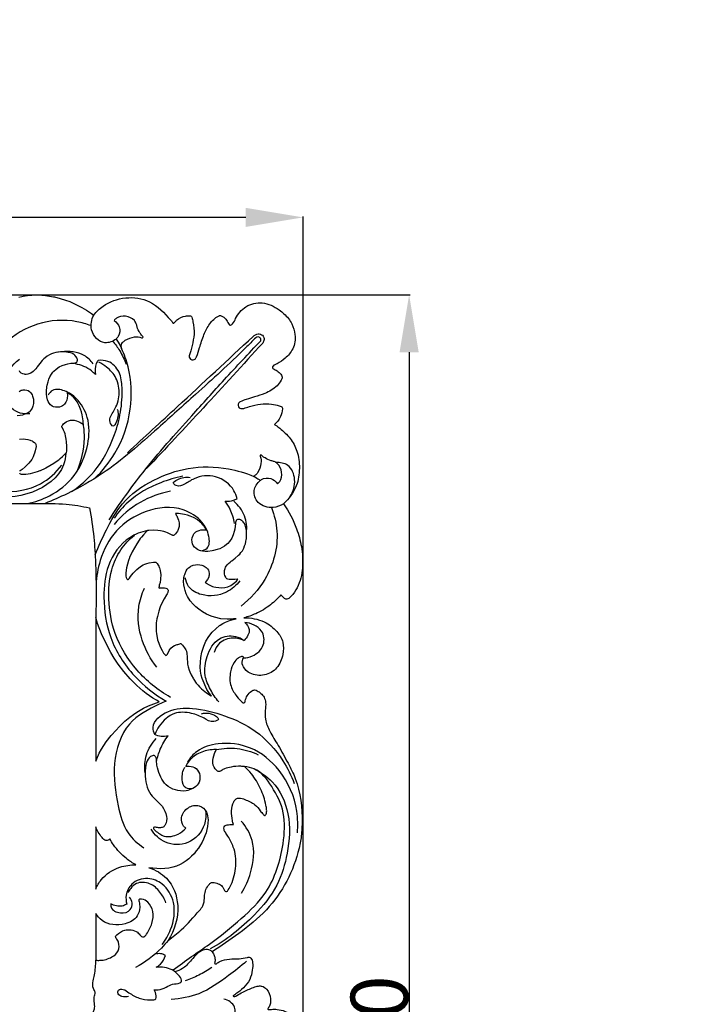
# Model space of a CAD drawing. Units: millimetres. Extents: x -604 to 10845, y -12679 to 3147.
# Drawn here: x 1695 to 2047, y -601 to -86 of the extents above; entities that cross this region are included whole.
import ezdxf

# ---------------------------------------------------------------- set-up
doc = ezdxf.new("R2010")
doc.units = ezdxf.units.MM
doc.header["$MEASUREMENT"] = 0
doc.styles.add('Arial', font='arial.ttf')
doc.dimstyles.new('Default', dxfattribs={"dimtxt": 10, "dimasz": 10, "dimexe": 0.5, "dimexo": 0.5, "dimgap": 0.25, "dimtad": 1, "dimtoh": 1, "dimdec": 0, "dimzin": 1, "dimdsep": 46, "dimtxsty": 'Arial', "dimcen": 0.5, "dimadec": 0, "dimazin": 0, "dimtfac": 1, "dimtdec": 4, "dimtix": 1, "dimtmove": 1, "dimatfit": 3, "dimfxl": 1, "dimtolj": 1, "dimtzin": 1, "dimarcsym": 0})

# ---------------------------------------------------------------- blocks, each defined once
blk = doc.blocks.new('*D25')
at = {"color": 0, "lineweight": -2, "transparency": 16777216}
for p, q in [((1275.09, -229.78), (1898.94, -229.78)), ((1898.44, -259.78), (1898.44, -979.8)), ((1275.09, -1009.8), (1898.94, -1009.8))]:
    blk.add_line(p, q, dxfattribs=at)
at = {"color": 0, "transparency": 16777216}
for points in [[(1893.44, -259.78), (1903.44, -259.78), (1898.44, -229.78)], [(1893.44, -979.8), (1903.44, -979.8), (1898.44, -1009.8)]]:
    blk.add_solid(points, dxfattribs=at)
at = {"layer": 'Defpoints', "color": 0, "transparency": 16777216}
for p in [(1274.59, -229.78), (1274.59, -1009.8), (1898.44, -1009.8)]:
    blk.add_point(p, dxfattribs=at)
at = {"color": 0, "transparency": 16777216, "insert": (1882.87, -619.79), "char_height": 30, "attachment_point": 5, "rotation": 90, "style": 'Arial'}
blk.add_mtext('\\A1;780', dxfattribs=at)
blk = doc.blocks.new('*D26')
at = {"color": 0, "lineweight": -2, "transparency": 16777216}
for p, q in [((597.94, -795.88), (597.94, -188.77)), ((1812.95, -189.27), (627.94, -189.27)), ((1842.95, -795.88), (1842.95, -188.77))]:
    blk.add_line(p, q, dxfattribs=at)
at = {"color": 0, "transparency": 16777216}
for points in [[(627.94, -184.27), (627.94, -194.27), (597.94, -189.27)], [(1812.95, -184.27), (1812.95, -194.27), (1842.95, -189.27)]]:
    blk.add_solid(points, dxfattribs=at)
at = {"layer": 'Defpoints', "color": 0, "transparency": 16777216}
for p in [(597.94, -189.27), (597.94, -796.38), (1842.95, -796.38)]:
    blk.add_point(p, dxfattribs=at)
at = {"color": 0, "transparency": 16777216, "insert": (1220.44, -173.7), "char_height": 30, "attachment_point": 5, "style": 'Arial'}
blk.add_mtext('\\A1;1245', dxfattribs=at)
blk = doc.blocks.new('RM-020_1245_780')
for points in [[(473.84, 168.72), (475.51, 169.12), (476.2, 169.28), (479.48, 169.75), (480.71, 169.92), (483.81, 170.01), (487.89, 169.72), (492.03, 169.02), (492.48, 168.93), (495.53, 168.15), (498.29, 167.27), (500.5, 166.46), (502.59, 165.56), (506.88, 163.45), (509.33, 162.01), (511.94, 160.26), (513.02, 159.43)], [(524.69, 146.82), (525.77, 145.2), (526.82, 143.5), (527.65, 141.97)], [(474.15, 94.53), (476.45, 94.62), (477.36, 94.5), (478.61, 94.32), (479.84, 93.95), (480.15, 93.85), (480.76, 93.59), (481.23, 93.29), (482.05, 92.75), (482.56, 92.29), (482.72, 91.99), (482.8, 91.73), (482.86, 90.76), (482.5, 88.43), (482.14, 87.21), (481.79, 86.27), (481.37, 85.27), (480.62, 83.87), (479.15, 82.01), (477.13, 80.04), (475.53, 78.65), (474.65, 78.03), (474.27, 77.77)], [(474.14, 76.84), (474.32, 76.64), (474.63, 76.44), (475.04, 76.29), (475.65, 76.18), (476.48, 76.14), (477.45, 76.18), (479.96, 76.59), (483.67, 77.63), (484.97, 78.08), (485.14, 78.15), (487.77, 79.4), (488.01, 79.52), (492.11, 81.94), (493.99, 83.2), (494.79, 83.8), (495.53, 84.42), (496.74, 85.51), (498.12, 86.92), (498.86, 87.64), (498.95, 88.32), (499, 90.89), (498.88, 93.12), (498.7, 94.45), (498.33, 96.21), (498.03, 97.31), (497.72, 98.23), (497.24, 99.31), (496.46, 100.75), (496.43, 100.82), (496.35, 101.09), (496.38, 101.37), (496.56, 101.71), (496.85, 102.11), (497.23, 102.52), (497.89, 103.06), (498.61, 103.53), (498.91, 103.71), (499.83, 104.12), (500.91, 104.41), (501.65, 104.5), (502.75, 104.42), (504.1, 104.06), (505.74, 103.41), (506.26, 103.13), (506.64, 102.9), (507.18, 102.62), (507.43, 102.52), (507.48, 102.51), (507.51, 102.55), (507.58, 102.93), (507.49, 104.05), (507.06, 107.25), (506.72, 108.77), (506.2, 110.29), (505.46, 112.04), (504.39, 114.04), (503.35, 115.44), (502.42, 116.42), (501.63, 117.15), (501.03, 117.65), (500.06, 118.32), (499.13, 118.77), (499.26, 117.4), (499.23, 115.92), (498.96, 114.98), (498.52, 113.92), (498.13, 113.3), (497.83, 112.89), (497.62, 112.68), (497.22, 112.27), (496.79, 112), (496.3, 111.76), (496.06, 111.67), (495.09, 111.33), (494.15, 111.21), (493.16, 111.23), (493.01, 111.27), (492.08, 111.49), (491.3, 111.87), (490.45, 112.52), (489.76, 113.35), (489.23, 114.15), (488.78, 115.16), (488.43, 116.7), (488.27, 118.24), (488.29, 119.71), (488.55, 121.89), (488.73, 122.71), (489.17, 124.5), (489.61, 125.94), (490.17, 127.19), (490.93, 128.5), (491.68, 129.52), (492.26, 130.14), (493.36, 131.19), (494.97, 132.3), (496.6, 133.03), (498.34, 133.59), (499.47, 133.92), (501.04, 134.19), (502.24, 134.22), (503, 134.3), (503.38, 134.4), (503.83, 134.6), (503.92, 134.67), (504.16, 134.87), (504.32, 135.07), (504.46, 135.4), (504.53, 135.83), (504.5, 136.11), (504.39, 136.58), (504.22, 137.01), (503.92, 137.53), (503.74, 137.82), (503.21, 138.43), (502.78, 138.77), (502.38, 139.02), (501.55, 139.42), (500.29, 139.81), (499.64, 139.92), (498.83, 140.04), (496.23, 140.2), (495.74, 140.19), (494.61, 140.06), (494.29, 140.01), (493.2, 139.79), (492.07, 139.51), (491.03, 139.14), (489.98, 138.68), (488.61, 137.91), (487.61, 137.15), (486.91, 136.5), (486.32, 135.86), (486.15, 135.66), (484.84, 134.07), (483.48, 132.32), (483.22, 131.98), (482.78, 131.38), (482.14, 130.54), (481.4, 129.86), (480.19, 129.05), (479.58, 128.8), (478.56, 128.51), (477.62, 128.43), (477.11, 128.42), (476.77, 128.5), (475.96, 128.69), (475.11, 129.08), (475.04, 129.11), (474.69, 129.35), (474.62, 129.42), (474.38, 129.73), (474.16, 130.22)], [(474.01, 119.53), (475.12, 120.09), (475.68, 120.23), (476.18, 120.28), (477.09, 120.35), (478.09, 120.18), (478.76, 119.9), (479.4, 119.41), (480.09, 118.74), (480.76, 117.71), (481.1, 116.94), (481.24, 116.42), (481.5, 115.41), (481.59, 114.36), (481.5, 113.17), (481.21, 111.85), (480.76, 110.67), (480.49, 110.23), (479.94, 109.44), (479.38, 108.84), (479.2, 108.68), (478.33, 108.06), (477.07, 107.54), (476.52, 107.42), (476.51, 107.41), (475.79, 107.13), (474.62, 106.84), (472.92, 106.71)], [(514.07, -73.95), (514.58, -72.7), (515.97, -69.75), (517.13, -67.59), (519.53, -63.82), (522.11, -60.48), (524.71, -57.62), (526.32, -55.86), (529.39, -53), (531.95, -50.92), (533.9, -49.47), (535.62, -48.28), (539.11, -46.15), (541.76, -44.9), (545.84, -43.29), (547.32, -42.8), (545.79, -42), (543.93, -40.91), (540.42, -38.44), (538.76, -37.06), (535.6, -34.32), (532.04, -30.79), (528.75, -27), (525.77, -23.11), (523.73, -20.01), (521.91, -17.07), (520, -13.44), (517.16, -7.32), (515.04, -1.94), (514.06, 1.19)], [(514.06, 1.19), (514.07, -73.95)], [(514.07, -108.17), (514.07, -140.76)], [(514.07, -153.51), (514.07, -177.95)]]:
    blk.add_lwpolyline(points)
blk.add_lwpolyline([(574.46, -39.73), (574.68, -39.86), (573.17, -37.88), (572.27, -36.39), (571.66, -35.25), (570.2, -31.88), (569.8, -30.67), (569.27, -28.9), (568.91, -26.78), (568.77, -24.69), (568.82, -22.02), (569.05, -19.65), (569.61, -16.89), (570.57, -13.68), (571.75, -11.07), (573.26, -8.62), (575.06, -6.43), (576.83, -4.64), (578.89, -2.98), (579.15, -2.77), (580.5, -1.91), (581.99, -1.15), (584.5, -0.13), (585.94, 0.28), (587.57, 0.63), (586.84, 0.57), (586.16, 0.49), (585.2, 0.44), (582.74, 0.37), (579.5, 0.64), (576.2, 1.37), (574.4, 1.99), (572.06, 3.05), (570.01, 4.25), (568.06, 5.57), (566.51, 6.81), (565.02, 8.23), (563.52, 9.94), (562.11, 12.18), (561.39, 13.71), (560.82, 15.31), (560.43, 16.8), (560.15, 18.36), (559.98, 20.03), (560.11, 21.79), (560.39, 22.99), (560.67, 23.74), (560.68, 23.75), (560.8, 24.31), (561.31, 25.61), (561.92, 26.51), (562.08, 26.69), (562.67, 27.27), (563.45, 27.84), (563.88, 28.11), (565.05, 28.58), (566.35, 28.87), (567.52, 28.96), (568.56, 28.88), (569.55, 28.61), (570.07, 28.46), (570.83, 28.11), (571.85, 27.42), (572.51, 26.71), (572.99, 26.05), (573.27, 25.37), (573.43, 24.34), (573.36, 23.4), (573.32, 22.89), (573.18, 22.31), (572.62, 21.16), (571.35, 19.65), (571.36, 19.59), (571.45, 19.49), (571.83, 19.21), (573.47, 18.3), (574.53, 17.76), (575.19, 17.49), (575.87, 17.27), (576.94, 17.05), (578.54, 16.88), (579.99, 16.82), (581.67, 16.95), (583.14, 17.32), (584.73, 18.05), (586.21, 19), (587.67, 20.26), (588.28, 20.94), (588.32, 21.09), (588.31, 21.21), (588.29, 21.25), (587.98, 21.25), (586.78, 21.19), (584.68, 21.09), (583.89, 21.16), (583.17, 21.32), (582.69, 21.54), (582.38, 21.79), (582.31, 21.86), (582.08, 22.23), (582.05, 22.3), (581.66, 23.18), (581.48, 24.01), (581.4, 24.36), (581.41, 24.88), (581.48, 25.86), (581.77, 26.9), (582.02, 27.53), (582.81, 28.77), (583.48, 29.54), (584.31, 30.2), (584.91, 30.65), (585.25, 30.92), (586.97, 32.32), (588.54, 33.67), (588.73, 33.84), (589.37, 34.45), (590.01, 35.18), (590.76, 36.2), (591.51, 37.61), (591.97, 38.7), (592.33, 39.76), (592.61, 40.93), (592.82, 42.05), (592.88, 42.38), (593, 43.54), (593.01, 44.05), (592.85, 46.73), (592.73, 47.57), (592.63, 48.23), (592.24, 49.53), (591.84, 50.38), (591.6, 50.79), (591.27, 51.24), (590.66, 51.78), (590.38, 51.97), (589.87, 52.28), (589.44, 52.45), (588.98, 52.57), (588.7, 52.6), (588.28, 52.53), (587.95, 52.38), (587.75, 52.21), (587.55, 51.97), (587.49, 51.88), (587.28, 51.41), (587.19, 51.02), (587.11, 50.24), (587.08, 49.01), (586.82, 47.39), (586.49, 46.22), (585.93, 44.43), (585.22, 42.75), (584.13, 41.09), (583.09, 39.96), (582.48, 39.36), (581.47, 38.59), (580.18, 37.81), (578.95, 37.23), (577.53, 36.78), (575.76, 36.33), (574.95, 36.14), (572.8, 35.87), (571.35, 35.85), (569.84, 36.01), (568.31, 36.37), (567.32, 36.84), (566.53, 37.38), (565.71, 38.09), (565.06, 38.96), (564.69, 39.77), (564.47, 40.73), (564.44, 40.88), (564.42, 41.9), (564.53, 42.87), (564.87, 43.87), (564.96, 44.11), (565.19, 44.62), (565.46, 45.07), (565.86, 45.48), (566.07, 45.69), (566.48, 46), (567.09, 46.4), (568.13, 46.85), (569.06, 47.14), (570.52, 47.17), (571.87, 47.03), (571.43, 47.99), (570.77, 48.99), (570.27, 49.6), (569.55, 50.42), (568.58, 51.37), (567.2, 52.45), (565.23, 53.54), (563.5, 54.31), (562, 54.85), (560.5, 55.19), (557.34, 55.64), (556.24, 55.73), (555.87, 55.65), (555.83, 55.63), (555.84, 55.57), (555.94, 55.32), (556.22, 54.76), (556.44, 54.37), (556.72, 53.83), (557.36, 52.14), (557.71, 50.76), (557.79, 49.62), (557.7, 48.86), (557.42, 47.75), (557.01, 46.8), (556.84, 46.49), (556.37, 45.75), (555.84, 45.07), (555.44, 44.68), (555.04, 44.38), (554.71, 44.2), (554.43, 44.17), (554.17, 44.25), (554.09, 44.28), (552.67, 45.08), (551.61, 45.58), (550.7, 45.89), (549.62, 46.2), (547.88, 46.58), (546.57, 46.76), (544.37, 46.89), (541.84, 46.84), (541.16, 46.75), (540.45, 45.99), (539.06, 44.57), (537.98, 43.32), (537.37, 42.55), (536.78, 41.73), (535.54, 39.79), (533.16, 35.57), (533.04, 35.33), (531.8, 32.62), (531.73, 32.44), (531.29, 31.1), (530.26, 27.28), (529.86, 24.69), (529.82, 23.7), (529.86, 22.84), (529.97, 22.22), (530.12, 21.79), (530.31, 21.47), (530.51, 21.29), (530.7, 21.2), (531.02, 21.17), (531.33, 21.29), (531.43, 21.42), (531.69, 21.81), (532.3, 22.72), (533.67, 24.37), (535.61, 26.45), (537.45, 27.96), (538.82, 28.73), (539.81, 29.16), (540.75, 29.53), (541.95, 29.89), (544.24, 30.27), (545.2, 30.2), (545.45, 30.12), (545.75, 29.96), (546.21, 29.44), (546.73, 28.59), (547.03, 28.1), (547.29, 27.48), (547.39, 27.16), (547.76, 25.9), (547.94, 24.61), (548.05, 23.68), (547.97, 21.31), (547.72, 19.63), (547.31, 18.17), (547.18, 17.54), (547.11, 17.01), (547.14, 16.8), (547.19, 16.7), (547.62, 16.69), (547.7, 16.7), (549.01, 16.81), (549.88, 16.77), (550.03, 16.75), (550.77, 16.67), (551.33, 16.39), (551.62, 16.16), (551.76, 15.96), (551.91, 15.64), (551.93, 15.31), (551.92, 15), (551.86, 14.71), (551.79, 14.42), (551.53, 13.71), (551.18, 13.08), (549.9, 10.98), (548.34, 8.15), (547.77, 6.76), (547.07, 4.56), (546.39, 1.83), (546.11, 0.61), (545.93, -0.44), (545.75, -1.6), (545.61, -3.71), (545.65, -5.15), (545.69, -5.86), (545.9, -7.3), (546.21, -9.2), (546.47, -10.33), (547.02, -12.18), (547.77, -13.99), (548.79, -15.95), (549.61, -17.37), (549.91, -17.77), (550.22, -18.16), (550.63, -18.49), (550.82, -18.55), (551.06, -18.47), (551.18, -18.4), (551.66, -17.88), (552.51, -16.01), (552.76, -15.55), (553.33, -14.76), (553.4, -14.69), (554.48, -13.85), (555.34, -13.38), (556.66, -12.87), (556.94, -12.77), (557.99, -12.46), (558.43, -12.37), (558.61, -12.41), (558.78, -12.5), (559.11, -12.78), (559.48, -13.2), (560.43, -14.56), (561.14, -15.61), (561.5, -16.39), (561.79, -17.5), (561.99, -19.33), (562.16, -23.2), (562.44, -24.55), (562.99, -26.33), (563.32, -27.1), (564.08, -28.79), (565.21, -30.86), (565.45, -31.23), (566.69, -33.05), (567.64, -34.2), (568.29, -34.92), (568.65, -35.3), (569.44, -36.08), (571.06, -37.48), (572.02, -38.18)], close=True)
for points, knots in [([(513.02, 159.43), (514.44, 161.18), (521.81, 168.54), (540.79, 170.76), (550.41, 159.94), (554.02, 156.09), (554.48, 155.01), (555.62, 155.7), (556.93, 157.64), (560.13, 158.89), (562.69, 159.13), (563.98, 158.99), (564.58, 157.68), (565.22, 154.61), (565.93, 149.51), (564.66, 144.52), (563.86, 140.93), (563.16, 139.01), (562.84, 137.43), (563.61, 136.2), (564.93, 135.93), (566.22, 136.39), (567.38, 138.78), (568.6, 143.05), (570.44, 149.03), (573.38, 154.94), (576.58, 158.2), (579.18, 159.29), (580.91, 158.56), (582.05, 157.54), (582.56, 156.69)], [0, 0, 0, 0, 6.747679, 31.093954, 45.694264, 47.212041, 47.822128, 48.619004, 50.249032, 55.467638, 57.529235, 58.337859, 58.989588, 61.518587, 68.0189, 74.001614, 76.856851, 78.99843, 80.190667, 81.539674, 82.831913, 83.951086, 85.396556, 90.384856, 97.550831, 104.013732, 110.117766, 110.726396, 112.273179, 115.249868, 115.249868, 115.249868, 115.249868]), ([(582.56, 156.69), (582.83, 156.11), (583.38, 155.36), (584.22, 153.57), (586.3, 155.37), (587.65, 159.05), (592.31, 164.77), (601.61, 166.8), (608.46, 163.52), (611.76, 160.79), (612.54, 160.04)], [115.249868, 115.249868, 115.249868, 115.249868, 117.177736, 118.366883, 119.963016, 123.16985, 131.392167, 140.094157, 149.727471, 152.964668, 152.964668, 152.964668, 152.964668]), ([(612.54, 160.04), (614.21, 158.57), (616.89, 155.2), (618.83, 148.7), (617.91, 141.78), (613.55, 136.98), (609.86, 134.21), (607.17, 133.31), (606.38, 132.21), (606.62, 131.4), (607.98, 130.97), (609.56, 129.88), (610.99, 128.45), (611.84, 126.81), (610.87, 124.66), (608.16, 121.4), (603.18, 118.36), (597.47, 116.83), (593.23, 115.34), (590.36, 114.58), (588.7, 113.46), (588.49, 112.15), (588.91, 110.93), (590.14, 110.33), (592.04, 110.74), (595.31, 111.98), (600.19, 113.04), (605.48, 113.12), (609.12, 112.36), (610.95, 111.69), (611.75, 111.15), (611.61, 109.13), (611.03, 106.64), (609.51, 104.12), (608.32, 102.91), (607.74, 102.47), (607.54, 102.04), (608.99, 101.43), (611.41, 99.36), (616.18, 95.17), (619.9, 87.94), (621, 79.26), (619.53, 69.18), (615.15, 63.32), (612.28, 60.73)], [-609.730128, -609.730128, -609.730128, -609.730128, -603.061177, -597.216798, -589.665554, -583.421444, -578.32234, -575.877413, -575.181533, -574.50982, -573.729267, -571.141578, -568.726811, -567.656652, -565.881083, -562.317021, -554.682363, -549.096258, -544.550431, -541.205798, -540.18035, -538.780278, -537.597935, -536.529939, -535.03025, -531.947077, -525.917775, -520.247185, -516.12516, -514.965798, -514.277906, -513.478552, -509.406879, -506.369793, -504.857372, -504.364956, -504.15246, -503.604738, -500.77646, -493.179102, -485.74711, -476.642383, -467.40645, -455.794966, -455.794966, -455.794966, -455.794966]), ([(511.64, 153.9), (509.25, 154.8), (500.14, 157.37), (483.45, 156.37), (471.56, 149.16), (466.68, 144.76)], [0, 0, 0, 0, 7.686554, 28.273087, 47.967045, 47.967045, 47.967045, 47.967045]), ([(524.69, 146.82), (523, 145.7), (517.53, 143.27), (510.39, 150.98), (511.92, 157.09), (513.02, 159.43)], [0, 0, 0, 0, 6.095428, 15.828631, 23.604892, 23.604892, 23.604892, 23.604892]), ([(527.65, 141.97), (527.43, 142.59), (527.32, 143.75), (528.2, 145.24), (530.33, 147.01), (533.94, 148.23), (536.94, 148.01), (538.59, 147.43), (539.02, 148.1), (537.93, 148.86), (536.96, 150.55), (535.74, 152.66), (535.4, 155.02), (533.78, 157.54), (529.88, 159.23), (525.55, 158.73), (524.06, 157.04), (523.74, 156.59)], [-36.4013, -36.4013, -36.4013, -36.4013, -34.426356, -33.203725, -31.347264, -26.188968, -22.447621, -21.970397, -21.515205, -20.628341, -18.797362, -15.268526, -13.634649, -11.709022, -6.584608, -1.65003, 0, 0, 0, 0]), ([(523.74, 156.59), (524.91, 155.75), (527.15, 153.24), (526.67, 148.95), (525.15, 147.22), (524.69, 146.82)], [-11.16008, -11.16008, -11.16008, -11.16008, -6.834755, -1.824339, 0, 0, 0, 0]), ([(596.36, 148.27), (597.06, 148.95), (598.81, 150.01), (600.66, 149.3), (601.36, 148.86)], [0, 0, 0, 0, 2.933494, 5.41072, 5.41072, 5.41072, 5.41072]), ([(597.8, 147.6), (596.02, 145.81), (585.84, 135.6), (568.65, 119.97), (543.88, 97.89), (522.63, 78.79), (501.81, 67.06), (491.53, 62.47), (487.66, 60.92)], [126.869822, 126.869822, 126.869822, 126.869822, 134.440967, 170.117705, 196.505409, 234.113839, 255.370328, 267.872202, 267.872202, 267.872202, 267.872202]), ([(521.07, 52.4), (526.66, 60.88), (540.06, 79.87), (561.34, 103.37), (581.84, 126.33), (594.01, 139.28), (600.43, 146)], [0, 0, 0, 0, 30.493282, 69.579613, 94.989708, 122.866473, 122.866473, 122.866473, 122.866473]), ([(522.91, 145.81), (524.29, 144.22), (527.09, 140.44), (529.13, 136.18), (530, 133.75)], [0, 0, 0, 0, 6.312536, 14.051613, 14.051613, 14.051613, 14.051613]), ([(530.65, 87.43), (539.41, 95.47), (561.37, 115.7), (583.24, 136.02), (596.36, 148.27)], [-89.553277, -89.553277, -89.553277, -89.553277, -53.861813, 0, 0, 0, 0]), ([(601.4, 144.82), (591.1, 133.42), (570.98, 111.42), (550.62, 89.66), (540.69, 79.16)], [9.731457, 9.731457, 9.731457, 9.731457, 55.822984, 99.160586, 99.160586, 99.160586, 99.160586]), ([(599.98, 147.48), (599.73, 147.73), (599, 148.21), (598.15, 147.86), (597.8, 147.6)], [124.492627, 124.492627, 124.492627, 124.492627, 125.544718, 126.869822, 126.869822, 126.869822, 126.869822]), ([(600.43, 146), (600.52, 146.33), (600.52, 146.94), (600.14, 147.36), (599.98, 147.48)], [122.866473, 122.866473, 122.866473, 122.866473, 123.886077, 124.492627, 124.492627, 124.492627, 124.492627]), ([(601.36, 148.86), (601.85, 148.22), (602.5, 146.72), (601.79, 145.32), (601.4, 144.82)], [5.41072, 5.41072, 5.41072, 5.41072, 7.828341, 9.731457, 9.731457, 9.731457, 9.731457]), ([(512.79, 133.97), (511.47, 135.68), (506.89, 140.03), (500.15, 140.78), (496.23, 140.2)], [0, 0, 0, 0, 6.474305, 18.37582, 18.37582, 18.37582, 18.37582]), ([(513.52, 73.96), (517.62, 77.88), (526.39, 88.75), (533.46, 109.31), (532.64, 128.66), (529.03, 138.89), (527.65, 141.97)], [0, 0, 0, 0, 17.027682, 41.306245, 63.532526, 73.660942, 73.660942, 73.660942, 73.660942]), ([(479.55, 107.75), (477.91, 107.61), (472.76, 107.97), (465.61, 114.02), (464.97, 126.31), (470.27, 133.37), (474.15, 136.31)], [0, 0, 0, 0, 4.942728, 15.169375, 24.6066, 39.22777, 39.22777, 39.22777, 39.22777]), ([(501.46, 67.18), (505.8, 70.08), (515.51, 78.45), (523.3, 93.62), (527.52, 108.83), (528.15, 119.9), (527.2, 129.79), (521.66, 135.56), (517.06, 135.91), (515.35, 135.74)], [0, 0, 0, 0, 15.648408, 37.782391, 49.991864, 62.796362, 71.009822, 79.074851, 84.220897, 84.220897, 84.220897, 84.220897]), ([(515.35, 135.74), (514.96, 135.22), (513.61, 132.99), (513.52, 130.15), (513.97, 128.27)], [84.220897, 84.220897, 84.220897, 84.220897, 86.159877, 91.973491, 91.973491, 91.973491, 91.973491]), ([(525.38, 110.28), (525.94, 108.19), (525.97, 105.42), (523.24, 100.11), (520.43, 105.12), (524.55, 109.98), (526.92, 117.66), (525.66, 126.51), (520.59, 131.82), (517.17, 134.12), (515.74, 134.86)], [0, 0, 0, 0, 6.500376, 9.587378, 12.205088, 18.422769, 27.19058, 36.08045, 43.608724, 48.434942, 48.434942, 48.434942, 48.434942]), ([(513.97, 128.27), (513.34, 128.98), (510.44, 131.78), (506.48, 133.39), (503.45, 133.87)], [91.973491, 91.973491, 91.973491, 91.973491, 94.824486, 104.028439, 104.028439, 104.028439, 104.028439]), ([(478.32, 60.89), (482.32, 61.67), (491.52, 64.85), (504.17, 74.9), (510.6, 90.39), (511.06, 105.28), (505.32, 115.36), (498.49, 120.02), (492.06, 121.18), (489.74, 118.55), (489.13, 117.58)], [0, 0, 0, 0, 12.221739, 28.865446, 46.746919, 60.827998, 72.194143, 79.566844, 85.761501, 89.194379, 89.194379, 89.194379, 89.194379]), ([(413.34, 102.87), (415.89, 97.53), (422.82, 86.84), (439.43, 72.03), (462.26, 65.43), (484.23, 68.61), (493.3, 77.04), (496.29, 80.93)], [0, 0, 0, 0, 17.755049, 37.804719, 65.496632, 86.419243, 101.12513, 101.12513, 101.12513, 101.12513]), ([(507.43, 102.52), (507.83, 100.06), (508.55, 91.46), (506.47, 82.77), (503.95, 77.22)], [0, 0, 0, 0, 7.488097, 25.781975, 25.781975, 25.781975, 25.781975]), ([(498.49, 87.28), (498.35, 85.21), (496.71, 75.83), (480.49, 63.99), (455.52, 63.56), (430, 74.03), (417.47, 88.75), (412.79, 97.07)], [0, 0, 0, 0, 6.233496, 27.904177, 52.23769, 79.331343, 107.966825, 107.966825, 107.966825, 107.966825]), ([(609.11, 71.24), (609.56, 71.55), (611.25, 73.05), (611.75, 77.37), (610.06, 81.28), (607.54, 82.9), (605.18, 83.24), (603.07, 84.46), (601.38, 85.42), (600.62, 86.51), (599.95, 86.08), (600.53, 84.43), (600.76, 81.44), (599.53, 77.82), (597.83, 75.77), (597.03, 75.26), (596.75, 75.14)], [11.16008, 11.16008, 11.16008, 11.16008, 12.81011, 17.744689, 22.869102, 24.794729, 26.428607, 29.957442, 31.788421, 32.675286, 33.130477, 33.607701, 37.349049, 42.507344, 44.363805, 45.280298, 45.280298, 45.280298, 45.280298]), ([(615.73, 64.47), (617.38, 67.1), (619.23, 72.98), (615.81, 81.53), (610.46, 82.42), (608.34, 82.34)], [0, 0, 0, 0, 9.313292, 17.488857, 23.851614, 23.851614, 23.851614, 23.851614]), ([(513.76, 34.07), (515.47, 38.52), (519.8, 47.62), (527.94, 62.83), (543.65, 73.74), (562.9, 80.43), (581.25, 80.24), (592.48, 76.85), (596.72, 75.06)], [0, 0, 0, 0, 14.306506, 30.316987, 50.965056, 69.776419, 90.90442, 104.705258, 104.705258, 104.705258, 104.705258]), ([(559.65, 75.21), (555.74, 74.41), (545.54, 71.29), (532.57, 64.26), (525.82, 56.22), (523.74, 53.15)], [0, 0, 0, 0, 11.967226, 31.960851, 43.085593, 43.085593, 43.085593, 43.085593]), ([(588.03, 63.4), (587.67, 64.86), (585.67, 70.06), (577.42, 76.25), (566.79, 75.25), (561.08, 71.02), (557.09, 69.38), (553.75, 71.69), (558.5, 74.44), (561.16, 74.88), (563.39, 74.56)], [6.383547, 6.383547, 6.383547, 6.383547, 10.899099, 22.870651, 34.199767, 40.008108, 44.387552, 46.31181, 49.097341, 55.853063, 55.853063, 55.853063, 55.853063]), ([(612.28, 60.73), (610.67, 59.69), (606.18, 57.92), (598.64, 60.12), (595.89, 67.68), (598.54, 71.54), (600.04, 72.92)], [0, 0, 0, 0, 5.739573, 13.98487, 20.476601, 26.586482, 26.586482, 26.586482, 26.586482]), ([(596.75, 75.14), (597.07, 74.97), (598.24, 74.3), (599.36, 73.54), (600.14, 72.95)], [45.280298, 45.280298, 45.280298, 45.280298, 46.377727, 49.316513, 49.316513, 49.316513, 49.316513]), ([(600.14, 72.95), (600.33, 73.1), (601.9, 74.21), (605.76, 74.64), (608.27, 72.41), (609.11, 71.24)], [49.316513, 49.316513, 49.316513, 49.316513, 50.040387, 55.050803, 59.376128, 59.376128, 59.376128, 59.376128]), ([(553.2, 67.31), (547.66, 66.23), (536.5, 62.26), (527.52, 54.48), (523.68, 49.93)], [0, 0, 0, 0, 16.923986, 34.785794, 34.785794, 34.785794, 34.785794]), ([(581.84, 62.17), (583.26, 62.02), (585.46, 62.19), (587.42, 63.05), (588.03, 63.4)], [0, 0, 0, 0, 4.274641, 6.383547, 6.383547, 6.383547, 6.383547]), ([(586.68, 50.5), (586.26, 53.01), (585, 57.13), (582.83, 60.79), (581.84, 62.17)], [-12.718919, -12.718919, -12.718919, -12.718919, -5.088658, 0, 0, 0, 0]), ([(592.93, 45.39), (593.25, 48.38), (592.7, 54.86), (588.71, 60.03), (586.29, 62.11)], [0, 0, 0, 0, 9.036767, 18.597113, 18.597113, 18.597113, 18.597113]), ([(450.91, 61.51), (458.59, 61.16), (469.39, 60.87), (485.29, 60.89), (497.67, 61.03), (506.82, 59.48), (510.86, 58.59)], [-60.117071, -60.117071, -60.117071, -60.117071, -37.053851, -27.708317, -12.411291, 0, 0, 0, 0]), ([(510.86, 58.59), (511.81, 53.54), (513.24, 43.87), (514.32, 24.7), (514.42, 10.63), (514.06, 1.19)], [0, 0, 0, 0, 15.437637, 29.252222, 57.592657, 57.592657, 57.592657, 57.592657]), ([(569.07, 36.19), (570.24, 36.35), (573.79, 37.5), (573.55, 44.84), (569.62, 52.46), (557.75, 60.06), (540.12, 58.2), (523.96, 47.86), (516.17, 32.86), (514.43, 22.77), (514.27, 18.51)], [0, 0, 0, 0, 3.543614, 9.737471, 17.964575, 29.692285, 49.142041, 67.606358, 85.248765, 98.036779, 98.036779, 98.036779, 98.036779]), ([(605.94, 58.75), (607.49, 54.79), (610.65, 42.07), (605.22, 22.32), (595.04, 11.09), (590.14, 7.26)], [0, 0, 0, 0, 12.73649, 38.640792, 57.297545, 57.297545, 57.297545, 57.297545]), ([(612.28, 60.73), (615.09, 56.71), (618.92, 49.4), (622.06, 37.93), (622.54, 29.14), (621.24, 19.96), (618.45, 14.45), (614.62, 10.62), (612.8, 11.01), (611.94, 12.1), (611.18, 12.8), (610.9, 13.12)], [-455.794966, -455.794966, -455.794966, -455.794966, -441.070113, -431.369016, -420.308242, -414.858533, -403.906427, -401.325355, -400.517732, -398.63767, -397.370813, -397.370813, -397.370813, -397.370813]), ([(541.16, 46.75), (537.89, 46.05), (528.76, 42.65), (519.52, 29.23), (517.61, 10.32), (520.68, -10.4), (532.9, -29.56), (544.84, -38.94), (550.99, -42.41)], [0, 0, 0, 0, 10.028711, 28.404232, 44.968091, 66.401423, 90.011983, 111.204676, 111.204676, 111.204676, 111.204676]), ([(553.13, -40.49), (546.62, -36.76), (534.79, -27.17), (523.55, -8.78), (520.25, 9.86), (521.47, 25.1), (526.45, 36.74), (531.59, 42.12), (534.28, 44.26)], [0, 0, 0, 0, 22.523395, 44.770173, 63.086286, 78.460158, 90.031809, 100.336164, 100.336164, 100.336164, 100.336164]), ([(589.5, 20.5), (587.64, 18.09), (581.85, 12.99), (570.93, 11.68), (562.66, 16.21), (561.16, 20.48), (560.89, 22.08)], [0, 0, 0, 0, 9.138616, 22.286107, 30.331339, 35.187503, 35.187503, 35.187503, 35.187503]), ([(545.99, -24.7), (542.7, -20.52), (537.25, -10.47), (535.33, 4.58), (538.19, 13.54), (539.6, 16.59)], [0, 0, 0, 0, 15.966854, 33.653123, 43.728835, 43.728835, 43.728835, 43.728835]), ([(610.9, 13.12), (609.29, 11.22), (605.3, 7.35), (598.62, 3.38), (593.69, 1.64), (591.59, 1.09)], [-397.370813, -397.370813, -397.370813, -397.370813, -389.91274, -380.814917, -374.310059, -374.310059, -374.310059, -374.310059]), ([(591.59, 1.09), (595.2, 1.19), (601.77, -0.07), (608.75, -5.24), (612.54, -11.52), (612.22, -18.56), (609.46, -25.53), (602.44, -29.64), (595.42, -28.8), (591.17, -25.3), (590.35, -21.81), (591.09, -20.33), (591.34, -19.96)], [-374.310059, -374.310059, -374.310059, -374.310059, -363.488957, -355.134406, -348.817651, -342.40612, -334.68108, -327.278906, -319.775957, -314.968121, -311.502787, -310.139411, -310.139411, -310.139411, -310.139411]), ([(591.35, -19.88), (592.93, -19.82), (597.19, -18.89), (602.91, -13.83), (601.6, -4.07), (595.27, -1.68), (592.01, -1.3)], [0, 0, 0, 0, 4.760463, 12.925286, 20.155521, 30.021121, 30.021121, 30.021121, 30.021121]), ([(592.01, -1.3), (593.08, -2.26), (595.57, -5.45), (593.25, -9.23), (591.77, -10.7)], [30.021121, 30.021121, 30.021121, 30.021121, 34.351332, 40.625546, 40.625546, 40.625546, 40.625546]), ([(578.39, -42.79), (576.72, -40.85), (573.87, -36.52), (570.48, -28.46), (571.73, -18.58), (577.08, -9.08), (586.22, -7.75), (590.38, -9.73), (591.77, -10.7)], [-50.295638, -50.295638, -50.295638, -50.295638, -42.609677, -34.799319, -24.720382, -13.519237, -5.06144, 0, 0, 0, 0]), ([(591.77, -10.7), (589.94, -9.91), (585.44, -8.97), (578.7, -11.02), (576.6, -15.19), (576.1, -16.95)], [0, 0, 0, 0, 5.957068, 13.535414, 19.031224, 19.031224, 19.031224, 19.031224]), ([(591.34, -19.96), (591.36, -19.7), (591.26, -19.19), (590.55, -19.01), (589.59, -19.35), (587.98, -20.19), (585.84, -22.82), (584.16, -27.81), (584, -34.46), (587.49, -39.66), (589.77, -42.31), (591.41, -43.53), (592.15, -43.12), (592.36, -41.62), (593.21, -39.42), (595.05, -37.42), (597.14, -36.38), (598.88, -37.16), (600.52, -38.44), (602.35, -40.42), (603.2, -43.66), (602.66, -47.48), (602.64, -52.65), (605.17, -58.92), (609.96, -66.13), (614.39, -74.41), (618.3, -81.93), (619.69, -86.65), (620.15, -88.53)], [-310.139411, -310.139411, -310.139411, -310.139411, -309.381579, -308.866572, -308.17249, -306.371392, -303.453893, -298.311143, -290.719606, -284.460745, -280.447065, -279.530505, -279.082981, -278.214327, -275.290614, -271.954872, -270.182554, -268.870514, -266.537114, -263.856156, -260.982986, -256.87218, -252.330907, -245.630329, -237.028459, -226.328917, -217.485386, -211.656949, -211.656949, -211.656949, -211.656949]), ([(550.99, -42.41), (549.73, -42.93), (542.87, -46.09), (528.91, -53.44), (522.34, -75.36), (524.88, -94.8), (529.19, -111), (536.09, -117.11), (539.26, -119.17)], [111.204676, 111.204676, 111.204676, 111.204676, 115.304443, 133.973322, 156.020045, 178.137232, 193.307397, 204.648826, 204.648826, 204.648826, 204.648826]), ([(544.94, -59.9), (544.46, -58.75), (543.04, -53.56), (552.43, -46.24), (566.12, -45.73), (581.91, -49.76), (599.2, -57.68), (611.13, -71.13), (616.37, -81.39), (617.95, -85.51)], [0, 0, 0, 0, 3.740248, 15.015353, 27.976165, 45.237932, 63.159013, 84.343761, 97.577711, 97.577711, 97.577711, 97.577711]), ([(569.44, -49.03), (572, -48.43), (575.28, -48.63), (579.11, -52.22), (574.4, -53.89), (570.47, -50.91), (563.71, -48.34), (554.39, -47.82), (548.02, -53.93), (545.56, -58.35), (544.94, -59.9)], [-48.954872, -48.954872, -48.954872, -48.954872, -41.085292, -39.339148, -36.628388, -31.291869, -24.179878, -15.245192, -5.003634, 0, 0, 0, 0]), ([(551.99, -60.58), (550.79, -60.94), (548.31, -61.23), (545.96, -60.44), (544.94, -59.9)], [14.790975, 14.790975, 14.790975, 14.790975, 18.570427, 22.023808, 22.023808, 22.023808, 22.023808]), ([(545.92, -73.96), (546.35, -71.8), (547.8, -67.04), (550.34, -62.74), (551.99, -60.58)], [0, 0, 0, 0, 6.61885, 14.790975, 14.790975, 14.790975, 14.790975]), ([(539.89, -79.99), (539.53, -76.87), (539.93, -70.16), (543.49, -64.4), (545.75, -61.93)], [0, 0, 0, 0, 9.4131, 19.4785, 19.4785, 19.4785, 19.4785]), ([(619.53, -111.36), (619.88, -107.61), (619.63, -95.98), (612.26, -78.8), (596.26, -65.69), (579.84, -63.66), (567.7, -67.16), (563.38, -72.2), (562.06, -74.31)], [0, 0, 0, 0, 11.309515, 34.558362, 53.613803, 70.564348, 82.329799, 89.791089, 89.791089, 89.791089, 89.791089]), ([(577.21, -67.79), (580.73, -67.06), (588.31, -66.6), (595.59, -68.83), (599.05, -70.51)], [0, 0, 0, 0, 10.807653, 22.323636, 22.323636, 22.323636, 22.323636]), ([(561.17, -76.63), (561.76, -76.51), (563.64, -76.37), (567.03, -77.37), (569.08, -81.45), (567.83, -87.06), (560.19, -90.73), (550.01, -87.56), (546.76, -79.65), (545.82, -74.63), (546.01, -72.31), (544.61, -70.55), (541.95, -71.67), (540.15, -75.18), (539.54, -82.15), (541.31, -91.31), (548.68, -96.34), (551.54, -102.19), (551.19, -106.46), (549.37, -108.62), (547.31, -108.71), (545.9, -108.59), (544.43, -108.23), (544.07, -109.23), (546.46, -111.11), (550.03, -114.11), (556.86, -112.73), (560.09, -110.12), (561.2, -108.84)], [0, 0, 0, 0, 1.797979, 5.66139, 9.743809, 14.247059, 21.455779, 32.258953, 42.25567, 45.268107, 47.603237, 49.096651, 51.007371, 54.807281, 60.566914, 71.94481, 80.417132, 86.241184, 90.717925, 92.403798, 94.179291, 96.374302, 97.352574, 97.66193, 99.231481, 104.882332, 112.230772, 117.304434, 117.304434, 117.304434, 117.304434]), ([(577.21, -67.79), (576.74, -67.78), (573.84, -67.84), (568.57, -69), (563.44, -72.51), (561.63, -75.6), (561.17, -76.63)], [0, 0, 0, 0, 1.397388, 8.694581, 15.883445, 19.271947, 19.271947, 19.271947, 19.271947]), ([(591.9, -76.68), (591.25, -76.62), (588.92, -76.48), (585.4, -76.71), (581.92, -77.61), (579.99, -78.56), (578.72, -79.64), (576.37, -78.18), (574.8, -74.68), (575.81, -70.67), (576.82, -68.47), (577.21, -67.79)], [0, 0, 0, 0, 1.972916, 6.977866, 10.540409, 12.582274, 13.587654, 15.092978, 19.592541, 24.526099, 26.876785, 26.876785, 26.876785, 26.876785]), ([(554.64, -183.03), (557.79, -180.67), (564, -176.06), (576.37, -167.79), (589.75, -157.05), (606.04, -141.18), (612.29, -120.77), (613.55, -100.95), (606.95, -87.55), (599.73, -78.16), (593.6, -76.85), (591.9, -76.68)], [0, 0, 0, 0, 11.817683, 23.189836, 44.592571, 63.446861, 90.219372, 106.539155, 121.462237, 134.531204, 139.661801, 139.661801, 139.661801, 139.661801]), ([(564.8, -88.24), (563.63, -88.47), (560.3, -88.46), (558.78, -82.63), (559.61, -78.91), (560.67, -76.96)], [0, 0, 0, 0, 3.591732, 8.37027, 15.03888, 15.03888, 15.03888, 15.03888]), ([(586.05, -106.96), (585.87, -106.33), (585.32, -103.99), (584.83, -99.97), (585.6, -95.93), (587.29, -93.45), (589.61, -92.97), (592.96, -94.25), (597.17, -95.92), (599.74, -99.36), (601.28, -101.21), (602.03, -102.15), (602.79, -102.29), (603.47, -101.05), (603.56, -99.27), (602.78, -94.67), (600.55, -88.14), (596.49, -81.34), (593.18, -77.86), (591.9, -76.68)], [0, 0, 0, 0, 1.964772, 7.199132, 12.035088, 14.066674, 15.674868, 18.693761, 24.645997, 28.912361, 31.234387, 31.979856, 32.426721, 33.282764, 35.534331, 37.960847, 47.083834, 56.201509, 61.424664, 61.424664, 61.424664, 61.424664]), ([(596.51, -77.74), (600.14, -79.45), (608.86, -85.34), (616.37, -101.9), (615.08, -121.14), (609.52, -139.82), (595.38, -157.23), (582.49, -167.4), (573.98, -172.09)], [0, 0, 0, 0, 12.014272, 30.655912, 51.304791, 68.809355, 88.288583, 117.450506, 117.450506, 117.450506, 117.450506]), ([(620.15, -88.53), (622, -96.17), (622.76, -106.77), (618.88, -128.9), (608.55, -148.64), (589.54, -163.7), (579.75, -170.62), (574.93, -173.55)], [-211.656949, -211.656949, -211.656949, -211.656949, -188.092054, -180.690743, -144.195029, -125.150849, -108.22034, -108.22034, -108.22034, -108.22034]), ([(561.2, -108.84), (560.78, -108.57), (559.15, -107.26), (558.37, -102.59), (561.9, -97.63), (568.2, -96.26), (572.34, -100.08), (573.42, -107.83), (569.5, -118.46), (558.71, -130.01), (547.28, -130.57), (541.89, -129.57)], [0, 0, 0, 0, 1.507891, 6.13444, 12.380231, 18.117509, 23.164924, 27.187175, 40.968044, 55.643294, 72.100716, 72.100716, 72.100716, 72.100716]), ([(571.51, -99.78), (571.79, -102.15), (571.43, -109.04), (563.31, -117.96), (550.43, -117.75), (544.86, -112.32), (543.01, -109.46)], [0, 0, 0, 0, 7.156146, 20.039733, 31.570577, 41.801043, 41.801043, 41.801043, 41.801043]), ([(551.94, -167.6), (554.32, -165.88), (560.3, -161.14), (565.92, -154.73), (570.14, -149.86), (570.97, -147.02), (570.82, -144.1), (571.63, -140.85), (572.94, -138.62), (574.58, -137.14), (576.54, -137.44), (578.66, -138), (580.6, -139.44), (581.18, -140.93), (581.57, -141.95), (582.72, -142.28), (583.83, -140.58), (585.94, -136.53), (588.07, -128.68), (586.87, -119.76), (583.97, -114.15), (582.01, -111.32), (581.08, -109.76), (581, -108.14), (582.2, -107.17), (583.94, -107.05), (585.21, -106.93), (586.05, -106.96)], [0, 0, 0, 0, 8.826418, 22.751549, 25.660735, 27.926328, 31.410315, 34.36888, 37.793164, 39.190597, 40.538564, 43.398583, 45.891184, 47.302941, 48.209095, 49.01772, 50.296759, 53.469437, 63.532048, 73.516882, 79.841038, 82.26089, 83.842442, 85.308916, 86.644009, 87.967495, 90.482878, 90.482878, 90.482878, 90.482878]), ([(590.33, -142.91), (592.39, -139.59), (596.17, -130.81), (597.85, -116.66), (592.72, -108.16), (590.23, -105.25)], [0, 0, 0, 0, 11.708819, 28.636447, 40.123602, 40.123602, 40.123602, 40.123602]), ([(521.47, -114.52), (521.11, -114.88), (520.44, -115.29), (518.78, -115.46), (516.39, -112.6), (514.68, -110.25), (514.07, -108.17)], [0, 0, 0, 0, 1.540334, 2.232076, 4.834484, 11.340132, 11.340132, 11.340132, 11.340132]), ([(535.1, -128.08), (533.38, -127.15), (528.95, -124.25), (524.44, -119.44), (522.06, -115.59), (521.47, -114.52)], [0, 0, 0, 0, 5.881874, 15.792641, 19.449386, 19.449386, 19.449386, 19.449386]), ([(514.07, -140.76), (514.81, -139.02), (517.73, -133.93), (525.44, -128.98), (532.25, -128.01), (535.1, -128.08)], [0, 0, 0, 0, 5.657884, 17.335567, 25.903984, 25.903984, 25.903984, 25.903984]), ([(541.89, -129.57), (545.29, -130.7), (553.3, -135.15), (559.04, -150.55), (555.31, -162.25), (551.94, -167.6)], [0, 0, 0, 0, 10.745817, 26.095266, 45.065411, 45.065411, 45.065411, 45.065411]), ([(548.81, -169.76), (550.67, -167.41), (554.53, -160.62), (556.4, -148.53), (550.37, -137.98), (541.16, -134.22), (532.82, -136.88), (529.59, -143.29), (529.92, -147.09), (530.33, -148.58)], [0, 0, 0, 0, 8.988105, 23.234754, 34.529203, 42.54471, 51.409923, 57.856119, 62.485702, 62.485702, 62.485702, 62.485702]), ([(550.8, -148.02), (550.1, -145.98), (547.87, -142.02), (542.74, -137.27), (535.94, -136.8), (532.53, -140.05), (531.25, -141.86), (530.81, -142.68)], [0, 0, 0, 0, 6.450621, 13.415054, 20.343429, 24.187235, 26.99247, 26.99247, 26.99247, 26.99247]), ([(524.85, -166.56), (524.64, -166.32), (524.24, -165.6), (526.08, -163.74), (529.46, -161.48), (535.12, -162.17), (537.27, -164.73), (538.36, -165.92), (539.74, -165.61), (541.57, -163.11), (543.83, -158.88), (544.6, -152.68), (542.02, -147.69), (539.14, -145.99), (536.4, -146.04), (536.95, -148.19), (537.36, -150.78), (535.9, -156.15), (528.16, -160.31), (518.77, -159.4), (514.95, -154.9), (514.07, -153.51)], [0, 0, 0, 0, 0.939116, 2.038499, 6.895496, 13.586731, 16.145822, 17.191357, 17.975343, 19.986161, 26.126243, 32.462001, 37.922778, 41.545981, 42.98242, 44.018044, 46.999988, 51.597095, 59.222716, 71.388477, 76.318011, 76.318011, 76.318011, 76.318011]), ([(522.05, -148.42), (521.98, -149), (521.97, -151.65), (526.94, -153.96), (532.34, -152.51), (533.58, -148.04), (532.46, -145.9), (531.76, -145.07)], [71.101843, 71.101843, 71.101843, 71.101843, 72.855539, 78.578471, 84.042938, 87.597917, 90.840385, 90.840385, 90.840385, 90.840385]), ([(530.33, -148.58), (529.6, -149.04), (526.93, -150.3), (523.77, -149.45), (522.05, -148.42)], [62.485702, 62.485702, 62.485702, 62.485702, 65.08929, 71.101843, 71.101843, 71.101843, 71.101843]), ([(514.07, -177.95), (514.82, -178.03), (517.74, -178.12), (522.12, -176.96), (526.34, -173.42), (526.51, -169.15), (525.33, -167.15), (524.85, -166.56)], [-20.061131, -20.061131, -20.061131, -20.061131, -17.815745, -11.30581, -6.877988, -2.276561, 0, 0, 0, 0]), ([(551.94, -167.6), (550.86, -168.98), (546, -174.61), (539.89, -179.14), (534.87, -181.78)], [0, 0, 0, 0, 5.275977, 22.285216, 22.285216, 22.285216, 22.285216]), ([(550.51, -175.51), (549.94, -175.14), (548.45, -174.44), (546.76, -174.47), (545.86, -174.68)], [73.112867, 73.112867, 73.112867, 73.112867, 75.162751, 77.936306, 77.936306, 77.936306, 77.936306]), ([(574.93, -173.55), (574.27, -172.95), (572.4, -171.84), (567.66, -173.51), (564.18, -177.98), (560.05, -182.39), (556.9, -183.65), (555.52, -184.02)], [0, 0, 0, 0, 2.700396, 5.923338, 13.881383, 19.516023, 23.788841, 23.788841, 23.788841, 23.788841]), ([(574.93, -173.55), (575.24, -173.87), (575.86, -174.77), (576.44, -176.58), (576.58, -178.29), (576.22, -179.36), (576.36, -179.91), (576.95, -179.94), (577.78, -179.43), (579.88, -177.96), (584, -177.19), (588.87, -177.38), (592.23, -176.65), (594.38, -176.29), (595.75, -177.13), (596.37, -179.77), (596, -183.52), (594.94, -188.34), (591.55, -192.51), (588.33, -194.86), (586.61, -196.17), (586.25, -196.44)], [-108.22034, -108.22034, -108.22034, -108.22034, -106.900756, -104.970403, -102.534524, -101.964366, -101.580739, -101.051803, -100.531677, -98.597331, -93.443548, -88.397806, -84.01785, -82.993307, -82.083752, -79.505171, -75.587231, -70.540533, -65.059873, -59.918124, -58.567756, -58.567756, -58.567756, -58.567756]), ([(512.45, -220), (512.41, -217.97), (512.69, -212.93), (511.68, -206.97), (513.88, -202.48), (513.16, -199.91), (513.17, -197.18), (514.28, -194.83), (512.32, -192.29), (512.51, -188.97), (513.89, -184.22), (514.1, -180.52), (514.07, -177.95)], [0, 0, 0, 0, 6.093443, 15.259686, 17.198833, 20.6313, 22.782817, 25.45373, 27.556055, 31.624268, 34.811507, 42.531482, 42.531482, 42.531482, 42.531482]), ([(545.73, -181.58), (546.55, -181.15), (548.75, -179.63), (550.06, -177.16), (550.51, -175.51)], [65.226249, 65.226249, 65.226249, 65.226249, 68.000554, 73.112867, 73.112867, 73.112867, 73.112867]), ([(592.95, -178.5), (589.95, -181.15), (581.99, -187.26), (569.57, -196.16), (558.46, -198.19), (553.54, -198.49)], [0, 0, 0, 0, 12.0135, 30.204662, 45.010077, 45.010077, 45.010077, 45.010077]), ([(544.57, -193.38), (545.27, -193.48), (547.51, -193.58), (550.78, -192.28), (554.23, -190.03), (557.25, -190.44), (559.6, -188.7), (557.27, -185.37), (553.49, -182.16), (548.51, -181.29), (545.73, -181.58)], [33.642501, 33.642501, 33.642501, 33.642501, 35.772021, 40.259384, 43.953456, 47.761218, 48.859636, 51.758609, 56.837855, 65.226249, 65.226249, 65.226249, 65.226249]), ([(574.8, -181.76), (572.64, -183.24), (568.16, -185.88), (563.36, -187.87), (560.94, -188.69)], [0, 0, 0, 0, 7.852867, 15.528095, 15.528095, 15.528095, 15.528095]), ([(531.28, -196.86), (530.19, -197.24), (528.14, -197.3), (525.57, -195.94), (525.64, -192.99), (529.06, -192.98), (532, -195.5), (536.83, -198.18), (541.25, -198.75), (545.75, -198.81), (545.8, -195.84), (545.25, -194.3), (544.57, -193.38)], [0, 0, 0, 0, 3.483667, 5.883254, 7.822589, 10.240312, 13.792571, 19.795005, 25.871151, 28.718721, 30.214817, 33.642501, 33.642501, 33.642501, 33.642501]), ([(586.25, -196.44), (586.16, -196.46), (585.97, -196.56), (586.12, -196.89), (586.47, -196.96), (587.14, -196.9), (588.62, -195.96), (591.74, -194.18), (595.54, -192.51), (598.92, -191.39), (601.46, -191.41), (604.37, -193.53), (605.79, -197.62), (605.49, -201.6), (604.25, -202.91), (604.05, -203.64), (604.97, -203.82), (606.46, -203.55), (609.47, -203.59), (614.31, -204.78), (619.66, -208.83), (622.19, -214.83), (622.53, -218.56), (622.5, -219.95)], [-58.567756, -58.567756, -58.567756, -58.567756, -58.30335, -58.091134, -57.704286, -57.312543, -56.080645, -52.601364, -46.415716, -43.712675, -41.955587, -39.029837, -33.654124, -29.349352, -28.400979, -27.971124, -27.560112, -26.093439, -23.07101, -18.850351, -11.168982, -4.024774, 0, 0, 0, 0]), ([(562.18, -209.44), (560.63, -210.41), (558.11, -211), (554.12, -210.11), (554.71, -207.05), (557.94, -206.8), (561.24, -208.04), (567.21, -209.8), (575.46, -210.81), (582.76, -208.83), (587.3, -205.64), (586.76, -200.83), (583.41, -198.85), (581.14, -198.28)], [0, 0, 0, 0, 5.478055, 7.960308, 9.858444, 12.534277, 16.132501, 20.766281, 31.067524, 40.514047, 43.434467, 46.275455, 53.267824, 53.267824, 53.267824, 53.267824])]:
    blk.add_open_spline(points, degree=3, knots=knots)

msp = doc.modelspace()

# ---------------------------------------------------------------- linework, layer by layer
msp.add_open_spline([(-570.32, -12529.61), (5087.55, -12529.61), (10745.43, -12529.61), (10745.43, -4784.73), (10745.43, 2960.14), (5087.55, 2960.14), (-570.32, 2960.14), (-570.32, -4784.73), (-570.32, -12529.61)], degree=2, knots=[0, 0, 0, 1, 1, 2, 2, 3, 3, 4, 4, 4])

# ---------------------------------------------------------------- block references
msp.add_blockref('RM-020_1245_780', (1220.44, -399.79))

# ---------------------------------------------------------------- dimensions: what is measured, and where the dimension line sits
dim = msp.add_linear_dim(base=(597.94, -189.27), p1=(1842.95, -796.38), p2=(597.94, -796.38), dimstyle='Default', override={"dimtxt": 30, "dimasz": 30})
dim.commit()
dim.dimension.update_dxf_attribs({"geometry": '*D26', "text_midpoint": (1220.44, -173.7)})
dim = msp.add_linear_dim(base=(1898.44, -1009.8), p1=(1274.59, -229.78), p2=(1274.59, -1009.8), angle=90, dimstyle='Default', override={"dimtxt": 30, "dimasz": 30})
dim.commit()
dim.dimension.update_dxf_attribs({"geometry": '*D25', "text_midpoint": (1882.87, -619.79)})

doc.saveas('drawing.dxf')
